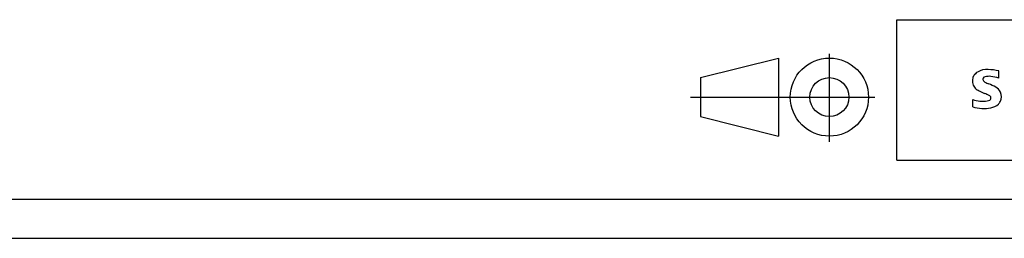
# Model space of a CAD drawing. Units: millimetres. Extents: x 0 to 420, y 0 to 297.
# Drawn here: x 163 to 289, y 0 to 28 of the extents above; entities that cross this region are included whole.
import ezdxf
from ezdxf.lldxf.tags import DXFTag

# ---------------------------------------------------------------- set-up
doc = ezdxf.new("R2010")
doc.units = ezdxf.units.MM
doc.layers.add('91000_TIP', color=7, linetype='Continuous')
tags = doc.linetypes.add('CENTER2', pattern=[28.575, 19.05, -3.175, 3.175, -3.175]).pattern_tags.tags
tags[10:11] = [DXFTag(74, 4), DXFTag(75, 0), DXFTag(340, '0'), DXFTag(46, 0.0), DXFTag(50, 0.0), DXFTag(44, 0.0), DXFTag(45, 0.0)]
tags[8:9] = [DXFTag(74, 4), DXFTag(75, 0), DXFTag(340, '0'), DXFTag(46, 0.0), DXFTag(50, 0.0), DXFTag(44, 0.0), DXFTag(45, 0.0)]
tags[6:7] = [DXFTag(74, 4), DXFTag(75, 0), DXFTag(340, '0'), DXFTag(46, 0.0), DXFTag(50, 0.0), DXFTag(44, 0.0), DXFTag(45, 0.0)]
tags[4:5] = [DXFTag(74, 4), DXFTag(75, 0), DXFTag(340, '0'), DXFTag(46, 0.0), DXFTag(50, 0.0), DXFTag(44, 0.0), DXFTag(45, 0.0)]

msp = doc.modelspace()

# ---------------------------------------------------------------- linework, layer by layer
at = {"color": 7, "linetype": 'Continuous'}
for p, q in [((275, 28), (410, 28)), ((275, 10), (275, 28)), ((288.03, 20.499), (288.03, 21.449)), ((284.895, 20.916), (285.169, 21.19)), ((284.703, 16.839), (284.703, 17.789)), ((275, 10), (410, 10)), ((5, 5), (415, 5)), ((0, 0), (420, 0))]:
    msp.add_line(p, q, dxfattribs=at)
for centre, radius, start, end in [((286.52, 19.254), 2.367, 86.2218, 120.42726), ((286.251, 12.558), 9.068, 78.6827, 87.31476), ((285.963, 20.142), 1.309, 164.19749, 195.80251), ((285.795, 20.25), 1.12, 142.81392, 167.1523), ((286.14, 19.943), 1.581, 121.21409, 141.52548), ((286.307, 20.368), 0.303, 154.44003, 221.82017), ((286.386, 20.289), 0.41, 102.82878, 149.22596), ((286.717, 20.754), 0.866, 222.77604, 239.03624), ((286.803, 18.546), 2.202, 84.04001, 103.34277), ((286.463, 16.129), 4.642, 70.26259, 82.95242), ((285.9, 20.102), 1.239, 194.79522, 225.71765), ((286.504, 20.808), 2.166, 227.31193, 242.70403), ((287.619, 22.35), 2.699, 240.0482, 251.37797), ((284.21, 13.424), 6.859, 59.90203, 68.20365), ((286.886, 18.062), 1.505, 25.95629, 59.48348), ((285.948, 20.801), 3.259, 247.53002, 280.75795), ((290.359, 28.342), 10.629, 242.86201, 247.1042), ((279.564, 2.549), 17.332, 65.34147, 67.39978), ((286.408, 18.701), 1.112, 277.71, 295.68849), ((286.692, 17.976), 0.34, 305.50322, 72.46529), ((286.958, 18.14), 1.406, 335.3868, 24.39151), ((286.126, 21.378), 4.757, 252.59392, 280.98166), ((286.581, 18.76), 2.101, 282.40584, 311.86444), ((286.954, 18.193), 1.433, 315.89046, 333.52293)]:
    msp.add_arc(centre, radius, start, end, dxfattribs=at)
at = {"layer": '91000_TIP', "color": 7, "linetype": 'Continuous'}
for p, q in [((249.866, 20.581), (259.866, 23.081)), ((259.866, 23.081), (259.866, 13.081)), ((249.866, 20.581), (249.866, 15.581)), ((249.866, 15.581), (259.866, 13.081))]:
    msp.add_line(p, q, dxfattribs=at)
at = {"layer": '91000_TIP', "color": 7, "linetype": 'CENTER2'}
for p, q in [((266.366, 12.36), (266.366, 23.643)), ((248.586, 18.081), (272.188, 18.081))]:
    msp.add_line(p, q, dxfattribs=at)
at = {"layer": '91000_TIP', "color": 7, "linetype": 'Continuous'}
for radius in [5, 2.5]:
    msp.add_circle((266.366, 18.081), radius, dxfattribs=at)

doc.saveas('drawing.dxf')
